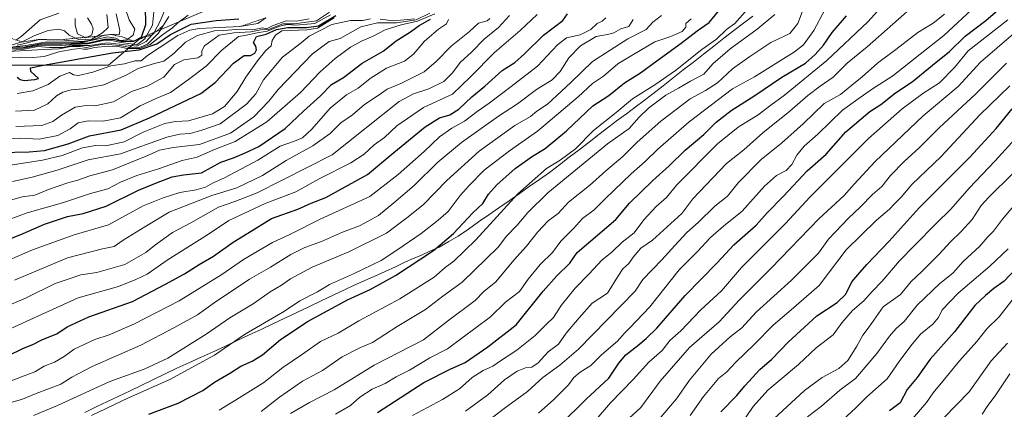
# Model space of a CAD drawing. Units: metres. Extents: x 634376 to 637825, y 4748252 to 4750633.
# Drawn here: x 636203 to 636566, y 4748500 to 4748643 of the extents above; entities that cross this region are included whole.
import ezdxf

# ---------------------------------------------------------------- set-up
doc = ezdxf.new("R2010")
doc.units = ezdxf.units.M
doc.header["$MEASUREMENT"] = 0
doc.linetypes.add('TRAZOS', pattern=[0.75, 0.5, -0.25])
for name, color, linetype, lineweight in [('Arbolado forestal CxS', 92, 'Continuous', 0), ('Curva de nivel maestra', 36, 'Continuous', 30), ('Curva de nivel normal', 36, 'Continuous', 0), ('Entidad de ámbito territorial', 19, 'Continuous', 0), ('Entidad de ámbito territorial CxS', 92, 'Continuous', 0), ('Escarpado lineal', 39, 'TRAZOS', 0)]:
    doc.layers.add(name, color=color, linetype=linetype, lineweight=lineweight)

# ---------------------------------------------------------------- blocks, each defined once
blk = doc.blocks.new('*U166')
at = {"layer": 'Curva de nivel normal', "color": 36, "linetype": 'Continuous', "lineweight": 0}
blk.add_polyline3d([(636367.14, 4748499.01, 690), (636375.39, 4748505.06, 690), (636381.45, 4748510.54, 690), (636386.13, 4748513.84, 690), (636389.28, 4748514.99, 690), (636391.61, 4748515.26, 690), (636393.96, 4748516.8, 690), (636397.59, 4748520.86, 690), (636401.46, 4748523.76, 690), (636404.28, 4748527.79, 690), (636408.99, 4748533.43, 690), (636413.84, 4748538.75, 690), (636419.47, 4748542.47, 690), (636423.23, 4748548.63, 690), (636425.14, 4748551.47, 690), (636427.32, 4748553.42, 690), (636428.86, 4748555.74, 690), (636431.79, 4748559, 690), (636436, 4748561.98, 690), (636446.84, 4748571.75, 690), (636450.88, 4748577.16, 690), (636463.32, 4748590.16, 690), (636469.65, 4748595.21, 690), (636476.65, 4748601.47, 690), (636486.65, 4748609.39, 690), (636493.32, 4748615.22, 690), (636497.8, 4748618.69, 690), (636502.56, 4748621.98, 690), (636507.73, 4748627.1, 690), (636515.18, 4748633.13, 690), (636534, 4748649.75, 690)], dxfattribs=at)
blk = doc.blocks.new('*U167')
at = {"layer": 'Curva de nivel normal', "color": 36, "linetype": 'Continuous', "lineweight": 0}
blk.add_polyline3d([(636276.32, 4748499.38, 720), (636283.94, 4748504.15, 720), (636292.79, 4748509.56, 720), (636299.8, 4748515.1, 720), (636306.76, 4748519.74, 720), (636313.66, 4748524.67, 720), (636320.25, 4748527.73, 720), (636327.85, 4748532.26, 720), (636342.97, 4748540.43, 720), (636355.53, 4748548.37, 720), (636359.7, 4748551.89, 720), (636362.85, 4748554.2, 720), (636370.89, 4748562.09, 720), (636386.36, 4748579.09, 720), (636396.94, 4748588.34, 720), (636402.05, 4748591.38, 720), (636407.65, 4748595.64, 720), (636414.32, 4748602.33, 720), (636422.65, 4748608.9, 720), (636428.64, 4748613.99, 720), (636436.94, 4748619.15, 720), (636444.52, 4748624.42, 720), (636454.24, 4748632.1, 720), (636459.64, 4748635.94, 720), (636463.32, 4748639.47, 720), (636466.32, 4748641.66, 720), (636470.98, 4748646.96, 720)], dxfattribs=at)
blk = doc.blocks.new('*U170')
at = {"layer": 'Curva de nivel normal', "color": 36, "linetype": 'Continuous', "lineweight": 0}
blk.add_polyline3d([(636201.3, 4748609.43, 815), (636208.29, 4748609.82, 815), (636213.3, 4748612.19, 815), (636216.45, 4748615.03, 815), (636218.82, 4748616.44, 815), (636221.82, 4748617.3, 815), (636226.32, 4748617.61, 815), (636233.93, 4748619.17, 815), (636242.09, 4748622.69, 815), (636246.57, 4748625.17, 815), (636252.56, 4748626.93, 815), (636255.96, 4748627.83, 815), (636259.74, 4748630.73, 815), (636264.02, 4748634.88, 815), (636268.41, 4748637.3, 815), (636274.65, 4748639.02, 815), (636278.05, 4748639.14, 815), (636282.52, 4748639.54, 815), (636288.63, 4748639.4, 815), (636292.3, 4748640.05, 815), (636293.83, 4748639.74, 815), (636296.3, 4748640.95, 815), (636301.05, 4748642.71, 815), (636304.82, 4748642.59, 815), (636309.49, 4748643.42, 815)], dxfattribs=at)
blk = doc.blocks.new('*U171')
at = {"layer": 'Curva de nivel normal', "color": 36, "linetype": 'Continuous', "lineweight": 0}
blk.add_polyline3d([(636393.54, 4748645.04, 755), (636387.32, 4748639.16, 755), (636377.8, 4748631.09, 755), (636368.99, 4748622.08, 755), (636362.36, 4748615.71, 755), (636351.61, 4748610.74, 755), (636341.81, 4748604.09, 755), (636337.31, 4748599.75, 755), (636333.51, 4748597.06, 755), (636329.86, 4748593.63, 755), (636324.92, 4748590.49, 755), (636313.28, 4748584.56, 755), (636304.67, 4748579.76, 755), (636293.38, 4748575.48, 755), (636279.92, 4748569.27, 755), (636272.41, 4748564.13, 755), (636257.23, 4748554.67, 755), (636249.82, 4748549.46, 755), (636245.65, 4748547.45, 755), (636239.26, 4748544.91, 755), (636224.42, 4748540.72, 755), (636210.96, 4748534.66, 755), (636198.07, 4748528.74, 755)], dxfattribs=at)
blk = doc.blocks.new('*U172')
at = {"layer": 'Curva de nivel normal', "color": 36, "linetype": 'Continuous', "lineweight": 0}
blk.add_polyline3d([(636196.72, 4748631.8, 840), (636203.96, 4748632.12, 840), (636209.6, 4748633.26, 840), (636213.92, 4748632.92, 840), (636218.6, 4748632.93, 840), (636222.18, 4748633.62, 840), (636228.65, 4748633.66, 840), (636235.18, 4748634.64, 840), (636246.04, 4748633.41, 840), (636249.46, 4748635.08, 840), (636252.44, 4748638.44, 840), (636254.81, 4748642.79, 840), (636256.48, 4748646.98, 840)], dxfattribs=at)
blk = doc.blocks.new('*U173')
at = {"layer": 'Curva de nivel normal', "color": 36, "linetype": 'Continuous', "lineweight": 0}
blk.add_polyline3d([(636359.65, 4748483.38, 685), (636381.32, 4748500.05, 685), (636389.98, 4748506.35, 685), (636395.65, 4748511.45, 685), (636401.83, 4748516, 685), (636408.79, 4748521.92, 685), (636429.65, 4748543.17, 685), (636432.46, 4748547.51, 685), (636439.48, 4748554.76, 685), (636444.23, 4748560.02, 685), (636448.72, 4748564.78, 685), (636452.86, 4748568.45, 685), (636459.06, 4748574.55, 685), (636463.65, 4748578.18, 685), (636467.64, 4748583.02, 685), (636476.1, 4748591.68, 685), (636483.6, 4748597.66, 685), (636491.64, 4748604.96, 685), (636499.28, 4748612.26, 685), (636505.3, 4748615.56, 685), (636509.48, 4748619.04, 685), (636513.32, 4748622.09, 685), (636518.89, 4748627.09, 685), (636525.64, 4748632.09, 685), (636533.75, 4748638.44, 685), (636539.45, 4748641.82, 685), (636543.58, 4748645.1, 685)], dxfattribs=at)
blk = doc.blocks.new('*U175')
at = {"layer": 'Curva de nivel normal', "color": 36, "linetype": 'Continuous', "lineweight": 0}
blk.add_polyline3d([(636376.16, 4748643.54, 765), (636375.13, 4748642.7, 765), (636371.98, 4748641.8, 765), (636368.58, 4748638.8, 765), (636361.81, 4748633.4, 765), (636356.31, 4748627.75, 765), (636351.94, 4748623.92, 765), (636343.3, 4748619.62, 765), (636338.27, 4748617.55, 765), (636334.98, 4748615.22, 765), (636329.98, 4748611.87, 765), (636325.55, 4748608.07, 765), (636321.24, 4748605.1, 765), (636317.22, 4748601.17, 765), (636310.83, 4748596.75, 765), (636301.05, 4748591.26, 765), (636292.37, 4748585.76, 765), (636282.86, 4748581.27, 765), (636273.65, 4748578.42, 765), (636257.98, 4748572.3, 765), (636248.98, 4748566.94, 765), (636240.98, 4748562.01, 765), (636237.65, 4748559.63, 765), (636233.44, 4748558.85, 765), (636220.48, 4748555.52, 765), (636200.98, 4748547.21, 765)], dxfattribs=at)
blk = doc.blocks.new('*U180')
at = {"layer": 'Curva de nivel normal', "color": 36, "linetype": 'Continuous', "lineweight": 0}
for points in [[(636201.49, 4748635.52, 870), (636203.3, 4748636.74, 870), (636210.43, 4748643.04, 870), (636217.36, 4748645.46, 870)], [(636223.31, 4748643.5, 870), (636223.3, 4748641.12, 870), (636224.15, 4748637.84, 870), (636227.3, 4748636.41, 870), (636229.41, 4748637.57, 870), (636229.93, 4748639.69, 870), (636229.39, 4748641.51, 870), (636227.9, 4748643.83, 870)]]:
    blk.add_polyline3d(points, dxfattribs=at)
blk = doc.blocks.new('*U181')
at = {"layer": 'Curva de nivel normal', "color": 36, "linetype": 'Continuous', "lineweight": 0}
blk.add_polyline3d([(636197.9, 4748589.36, 795), (636211.32, 4748591.37, 795), (636218.52, 4748593.11, 795), (636226.03, 4748596, 795), (636230.84, 4748596.76, 795), (636234.56, 4748596.7, 795), (636241.32, 4748598.22, 795), (636248.32, 4748601.72, 795), (636256.39, 4748604.89, 795), (636260.26, 4748605.67, 795), (636265.05, 4748605.93, 795), (636273.98, 4748608.5, 795), (636278.32, 4748611.16, 795), (636282.98, 4748616.68, 795), (636286.18, 4748621.9, 795), (636290.45, 4748627.99, 795), (636293.57, 4748631.71, 795), (636295.51, 4748633.52, 795), (636295.86, 4748635.42, 795), (636297.09, 4748637.42, 795), (636299.52, 4748638.99, 795), (636308.65, 4748639.42, 795), (636312.65, 4748639.98, 795), (636318.76, 4748643.82, 795)], dxfattribs=at)
blk = doc.blocks.new('*U182')
at = {"layer": 'Curva de nivel normal', "color": 36, "linetype": 'Continuous', "lineweight": 0}
blk.add_polyline3d([(636198.98, 4748569.59, 780), (636205.65, 4748572.04, 780), (636218.65, 4748575.74, 780), (636228.98, 4748579.15, 780), (636235.32, 4748580.91, 780), (636239.98, 4748583.31, 780), (636245.98, 4748585.78, 780), (636253.98, 4748588.21, 780), (636262.72, 4748591.24, 780), (636268.28, 4748592.46, 780), (636274.06, 4748595.12, 780), (636282.32, 4748598.24, 780), (636293.98, 4748605.48, 780), (636306.32, 4748616.37, 780), (636313.54, 4748623.89, 780), (636319.13, 4748628.78, 780), (636324.82, 4748632.97, 780), (636329.08, 4748635.35, 780), (636333.41, 4748637.14, 780), (636337.5, 4748639.35, 780), (636343.45, 4748641.22, 780), (636349.5, 4748642.61, 780), (636355.79, 4748645.21, 780)], dxfattribs=at)
blk = doc.blocks.new('*U183')
at = {"layer": 'Curva de nivel normal', "color": 36, "linetype": 'Continuous', "lineweight": 0}
blk.add_polyline3d([(636302.65, 4748498.19, 710), (636309.65, 4748502.27, 710), (636318.69, 4748506.89, 710), (636333.46, 4748516.02, 710), (636351.65, 4748525.33, 710), (636360.48, 4748532.22, 710), (636370.71, 4748539.75, 710), (636373.9, 4748543.04, 710), (636378.33, 4748546.63, 710), (636384.97, 4748554.67, 710), (636389.63, 4748559.83, 710), (636393.74, 4748565.09, 710), (636397.64, 4748569.09, 710), (636401.31, 4748571.75, 710), (636405.13, 4748575.93, 710), (636412.82, 4748582.13, 710), (636418.84, 4748587.5, 710), (636425.11, 4748592.72, 710), (636430.44, 4748598.06, 710), (636439.11, 4748605.77, 710), (636449.96, 4748614, 710), (636455.61, 4748617.06, 710), (636459.94, 4748619.9, 710), (636465.46, 4748625.02, 710), (636471.94, 4748629.57, 710), (636479.65, 4748634.69, 710), (636486.68, 4748638.05, 710), (636489.63, 4748641.69, 710), (636491.72, 4748647.18, 710)], dxfattribs=at)
blk = doc.blocks.new('*U186')
at = {"layer": 'Curva de nivel normal', "color": 36, "linetype": 'Continuous', "lineweight": 0}
blk.add_polyline3d([(636200.06, 4748502.37, 740), (636203.92, 4748503.52, 740), (636208.98, 4748505.59, 740), (636217.98, 4748508.98, 740), (636222.15, 4748511.61, 740), (636229.64, 4748515.5, 740), (636247.48, 4748523.34, 740), (636259.65, 4748529.78, 740), (636268.36, 4748534.5, 740), (636274.51, 4748538.96, 740), (636287.51, 4748547.6, 740), (636295.24, 4748552.04, 740), (636302.77, 4748556.72, 740), (636307.98, 4748559.3, 740), (636314.11, 4748561.46, 740), (636321.81, 4748564.92, 740), (636328.11, 4748567.29, 740), (636335.06, 4748571.08, 740), (636340.67, 4748575.69, 740), (636348.18, 4748582.09, 740), (636356.96, 4748590.64, 740), (636365.63, 4748597.95, 740), (636379.27, 4748607.64, 740), (636386.26, 4748612.18, 740), (636393.3, 4748617.4, 740), (636399.02, 4748620.98, 740), (636402.04, 4748624.04, 740), (636405.26, 4748629.09, 740), (636409.52, 4748633.46, 740), (636415.24, 4748636.92, 740), (636419.41, 4748637.66, 740), (636421.78, 4748638.32, 740), (636424.41, 4748639.74, 740), (636427.33, 4748640.56, 740), (636428.85, 4748643.17, 740)], dxfattribs=at)
blk = doc.blocks.new('*U187')
at = {"layer": 'Curva de nivel normal', "color": 36, "linetype": 'Continuous', "lineweight": 0}
blk.add_polyline3d([(636293.53, 4748643.78, 820), (636290.66, 4748641.7, 820), (636284, 4748640.56, 820), (636268.96, 4748639.81, 820), (636265.54, 4748639.27, 820), (636261.1, 4748637.31, 820), (636254.32, 4748632.69, 820), (636249.98, 4748629.94, 820), (636247.65, 4748627.96, 820), (636245.32, 4748627.94, 820), (636241.53, 4748626.89, 820), (636236.51, 4748626.14, 820), (636229.86, 4748623.8, 820), (636224.51, 4748622.62, 820), (636222.76, 4748622.82, 820), (636221.18, 4748623.66, 820), (636217.65, 4748622.36, 820), (636213.32, 4748619.3, 820), (636207.72, 4748616.94, 820), (636201.91, 4748615.97, 820)], dxfattribs=at)
blk = doc.blocks.new('*U188')
at = {"layer": 'Curva de nivel normal', "color": 36, "linetype": 'Continuous', "lineweight": 0}
blk.add_polyline3d([(636393.98, 4748498.38, 680), (636399.72, 4748503.3, 680), (636405.13, 4748508.7, 680), (636407.1, 4748511.42, 680), (636409.38, 4748513.45, 680), (636413.32, 4748515.87, 680), (636417.22, 4748519.78, 680), (636423.12, 4748524.84, 680), (636425.77, 4748527.77, 680), (636427.73, 4748529.67, 680), (636435.1, 4748537.42, 680), (636445.8, 4748551.09, 680), (636452.49, 4748557.75, 680), (636457.45, 4748563.02, 680), (636462.14, 4748567.13, 680), (636469.05, 4748572.68, 680), (636477.29, 4748581.84, 680), (636481.77, 4748585.79, 680), (636485.27, 4748587.66, 680), (636487.36, 4748589.79, 680), (636489.21, 4748593.29, 680), (636491.88, 4748596.56, 680), (636496.92, 4748600.98, 680), (636506.06, 4748609.78, 680), (636511.66, 4748613.85, 680), (636516.67, 4748617.44, 680), (636524.54, 4748622.42, 680), (636534.69, 4748630.45, 680), (636543.32, 4748637.33, 680), (636555.32, 4748648.27, 680)], dxfattribs=at)
blk = doc.blocks.new('*U189')
at = {"layer": 'Curva de nivel normal', "color": 36, "linetype": 'Continuous', "lineweight": 0}
blk.add_polyline3d([(636198.8, 4748631.37, 835), (636209.39, 4748631.96, 835), (636217.47, 4748632.36, 835), (636221.78, 4748633.22, 835), (636225.2, 4748633.23, 835), (636227.64, 4748632.93, 835), (636230.07, 4748633.45, 835), (636234.06, 4748634.05, 835), (636239.72, 4748633.63, 835), (636244.36, 4748632.79, 835), (636247.06, 4748632.86, 835), (636249.92, 4748634.08, 835), (636253.98, 4748638.11, 835), (636257.85, 4748644.24, 835)], dxfattribs=at)
blk = doc.blocks.new('*U190')
at = {"layer": 'Curva de nivel normal', "color": 36, "linetype": 'Continuous', "lineweight": 0}
blk.add_polyline3d([(636506.06, 4748495.8, 630), (636510.98, 4748500.35, 630), (636514.98, 4748504.36, 630), (636522.46, 4748510.94, 630), (636526.9, 4748517.38, 630), (636531.26, 4748523.09, 630), (636534.72, 4748527.42, 630), (636539.31, 4748531.09, 630), (636541.44, 4748533.49, 630), (636542.8, 4748536.35, 630), (636548.63, 4748542.49, 630), (636560.34, 4748552.42, 630), (636567.1, 4748558.75, 630)], dxfattribs=at)
blk = doc.blocks.new('*U193')
at = {"layer": 'Curva de nivel normal', "color": 36, "linetype": 'Continuous', "lineweight": 0}
blk.add_polyline3d([(636238.44, 4748645.2, 860), (636239.72, 4748639.12, 860), (636239.5, 4748637.47, 860), (636237.76, 4748637.83, 860), (636233.99, 4748637.38, 860), (636229.81, 4748635.74, 860), (636226.06, 4748635.05, 860), (636217.64, 4748635.64, 860), (636210.02, 4748635.82, 860), (636204.81, 4748634.36, 860), (636201.95, 4748633.75, 860)], dxfattribs=at)
blk = doc.blocks.new('*U194')
at = {"layer": 'Curva de nivel normal', "color": 36, "linetype": 'Continuous', "lineweight": 0}
blk.add_polyline3d([(636319.21, 4748497.93, 705), (636324.79, 4748501.19, 705), (636328.19, 4748504.2, 705), (636332.8, 4748507.13, 705), (636337.52, 4748509.23, 705), (636341.65, 4748511.64, 705), (636346.49, 4748514.1, 705), (636354.02, 4748518.66, 705), (636360.49, 4748522.03, 705), (636376.31, 4748533.72, 705), (636381.82, 4748539.13, 705), (636387, 4748543.11, 705), (636390.22, 4748547.67, 705), (636394.65, 4748553.09, 705), (636399.2, 4748557.42, 705), (636402.24, 4748561.63, 705), (636406.96, 4748566.33, 705), (636410.26, 4748569.92, 705), (636414.59, 4748573.16, 705), (636418.59, 4748577.18, 705), (636428.15, 4748586.4, 705), (636433.32, 4748590.96, 705), (636437.97, 4748595.5, 705), (636449.56, 4748605.46, 705), (636465.45, 4748617.72, 705), (636473.65, 4748622.08, 705), (636488.38, 4748631.29, 705), (636491.66, 4748633.91, 705), (636495.46, 4748639.13, 705), (636499.49, 4748646.68, 705)], dxfattribs=at)
blk = doc.blocks.new('*U195')
at = {"layer": 'Curva de nivel normal', "color": 36, "linetype": 'Continuous', "lineweight": 0}
blk.add_polyline3d([(636229.32, 4748497.45, 730), (636242.98, 4748504.02, 730), (636258.15, 4748510.72, 730), (636274.63, 4748519.72, 730), (636285.65, 4748527.25, 730), (636300.48, 4748535.86, 730), (636306.11, 4748539.71, 730), (636312.65, 4748542.98, 730), (636316.97, 4748545.71, 730), (636325.92, 4748549.64, 730), (636336.08, 4748554.49, 730), (636341.78, 4748558.26, 730), (636350.76, 4748564.46, 730), (636357.1, 4748569.4, 730), (636360.78, 4748572.52, 730), (636365.18, 4748578.4, 730), (636368.54, 4748582.08, 730), (636374.04, 4748587.75, 730), (636383.37, 4748594.84, 730), (636393.69, 4748602.06, 730), (636408.65, 4748614.68, 730), (636413.98, 4748619.58, 730), (636417.97, 4748622.32, 730), (636423.32, 4748626.8, 730), (636428.81, 4748630.16, 730), (636436.89, 4748634.91, 730), (636442.78, 4748636.86, 730), (636447, 4748638.72, 730), (636448.26, 4748640.31, 730), (636448.32, 4748641.73, 730), (636450.25, 4748643.46, 730)], dxfattribs=at)
blk = doc.blocks.new('*U199')
at = {"layer": 'Curva de nivel normal', "color": 36, "linetype": 'Continuous', "lineweight": 0}
blk.add_polyline3d([(636347.63, 4748497.42, 695), (636358.65, 4748503.36, 695), (636364.98, 4748507.34, 695), (636369.65, 4748511.5, 695), (636373.61, 4748514.02, 695), (636377.16, 4748515.57, 695), (636380.35, 4748517.77, 695), (636386, 4748521.49, 695), (636392.85, 4748526.89, 695), (636396.8, 4748531.01, 695), (636399.55, 4748533.58, 695), (636402.44, 4748537.94, 695), (636407.54, 4748544.33, 695), (636412.74, 4748549.61, 695), (636417.42, 4748554.59, 695), (636421.14, 4748557.71, 695), (636424.8, 4748561.24, 695), (636429.26, 4748564.7, 695), (636432.87, 4748569.49, 695), (636437.43, 4748574.41, 695), (636441.22, 4748577.67, 695), (636444.96, 4748582.33, 695), (636459.98, 4748597.42, 695), (636467.65, 4748603.53, 695), (636474.98, 4748608.14, 695), (636479.65, 4748611.71, 695), (636484.65, 4748615.35, 695), (636500.32, 4748628.05, 695), (636515.32, 4748642.34, 695), (636523.73, 4748651.6, 695)], dxfattribs=at)
blk = doc.blocks.new('*U200')
at = {"layer": 'Curva de nivel normal', "color": 36, "linetype": 'Continuous', "lineweight": 0}
for points in [[(636200.18, 4748583.62, 790), (636207.46, 4748585.11, 790), (636216.72, 4748587.76, 790), (636228.11, 4748591.55, 790), (636239.98, 4748593.8, 790), (636257.06, 4748599.87, 790), (636261.84, 4748601.01, 790), (636265.65, 4748601.22, 790), (636269.98, 4748602.41, 790), (636276.75, 4748604.79, 790), (636286.43, 4748612.05, 790), (636289.87, 4748615.86, 790), (636292.68, 4748620.96, 790), (636299.65, 4748629.26, 790), (636306.61, 4748634.55, 790), (636309.5, 4748637.1, 790), (636317.93, 4748641.38, 790), (636324.76, 4748642.79, 790), (636329.28, 4748642.84, 790), (636332.1, 4748643.4, 790)], [(636335.75, 4748643.34, 790), (636340.6, 4748642.62, 790), (636348.36, 4748643.38, 790)]]:
    blk.add_polyline3d(points, dxfattribs=at)
blk = doc.blocks.new('*U201')
at = {"layer": 'Curva de nivel normal', "color": 36, "linetype": 'Continuous', "lineweight": 0}
blk.add_polyline3d([(636193.98, 4748508.01, 745), (636203.53, 4748511.67, 745), (636208.51, 4748513.57, 745), (636211.86, 4748515.6, 745), (636215.65, 4748517.08, 745), (636219.32, 4748519.23, 745), (636222.98, 4748521.85, 745), (636230.52, 4748525.44, 745), (636235.79, 4748527.16, 745), (636245.18, 4748531.18, 745), (636261.65, 4748539.63, 745), (636277.32, 4748549.39, 745), (636285.32, 4748554.9, 745), (636295.98, 4748561.11, 745), (636302.61, 4748564.13, 745), (636313.64, 4748569.72, 745), (636331.91, 4748578.06, 745), (636342.37, 4748586.09, 745), (636351.88, 4748594.62, 745), (636357.61, 4748600.03, 745), (636362.09, 4748603.24, 745), (636366.73, 4748605.82, 745), (636371.38, 4748609.34, 745), (636375.88, 4748612.34, 745), (636383.93, 4748618.51, 745), (636393.62, 4748625.94, 745), (636401.03, 4748633.91, 745), (636404.4, 4748636.38, 745), (636409.33, 4748637.57, 745), (636413.32, 4748639.49, 745), (636415.65, 4748641.68, 745), (636417.52, 4748642.52, 745), (636418.78, 4748643.74, 745)], dxfattribs=at)
blk = doc.blocks.new('*U202')
at = {"layer": 'Curva de nivel normal', "color": 36, "linetype": 'Continuous', "lineweight": 0}
blk.add_polyline3d([(636193.32, 4748552.31, 770), (636207.65, 4748558.41, 770), (636222.98, 4748564, 770), (636235.65, 4748567.65, 770), (636248.34, 4748574.61, 770), (636255.76, 4748577.58, 770), (636261.83, 4748579.54, 770), (636267.9, 4748580.44, 770), (636271.36, 4748581.51, 770), (636273.96, 4748582.99, 770), (636278.32, 4748584.89, 770), (636290.65, 4748591.44, 770), (636298.81, 4748596.56, 770), (636304.18, 4748598.43, 770), (636307.02, 4748599.6, 770), (636310.54, 4748602.85, 770), (636317.32, 4748610.58, 770), (636323.32, 4748615.44, 770), (636327.65, 4748617.86, 770), (636331.98, 4748621.47, 770), (636337.98, 4748625.27, 770), (636344.65, 4748627.85, 770), (636348, 4748630.4, 770), (636352.06, 4748635.26, 770), (636357.16, 4748639.56, 770), (636360.11, 4748641.54, 770), (636360.9, 4748643.19, 770)], dxfattribs=at)
blk = doc.blocks.new('*U203')
at = {"layer": 'Curva de nivel normal', "color": 36, "linetype": 'Continuous', "lineweight": 0}
blk.add_polyline3d([(636241.58, 4748647.66, 855), (636243.24, 4748643.05, 855), (636245.33, 4748639.66, 855), (636244.68, 4748637.42, 855), (636242.33, 4748635.73, 855), (636239.94, 4748635.5, 855), (636238.26, 4748636.34, 855), (636235.34, 4748636.78, 855), (636226.32, 4748634.82, 855), (636212.18, 4748634.85, 855), (636205.19, 4748633.6, 855), (636199.54, 4748632.98, 855)], dxfattribs=at)
blk = doc.blocks.new('*U204')
at = {"layer": 'Curva de nivel normal', "color": 36, "linetype": 'Continuous', "lineweight": 0}
blk.add_polyline3d([(636207.98, 4748497.5, 735), (636216.76, 4748501.16, 735), (636236.08, 4748509.98, 735), (636248.7, 4748514.58, 735), (636257.42, 4748518.6, 735), (636271.59, 4748527.41, 735), (636280.32, 4748533.42, 735), (636288.95, 4748538.6, 735), (636295.19, 4748542.96, 735), (636299.29, 4748545.39, 735), (636302.67, 4748547.81, 735), (636310.7, 4748551.99, 735), (636324.14, 4748557.72, 735), (636338.02, 4748564.6, 735), (636345.47, 4748570.17, 735), (636351.54, 4748574.96, 735), (636360.26, 4748583.92, 735), (636372.12, 4748594.68, 735), (636385.32, 4748604.13, 735), (636391.07, 4748607.51, 735), (636393.45, 4748609.5, 735), (636397.37, 4748612.05, 735), (636405.94, 4748619.99, 735), (636413.92, 4748627.73, 735), (636426.91, 4748636.09, 735), (636433.65, 4748639.55, 735), (636436.11, 4748642.15, 735), (636439.35, 4748644.67, 735)], dxfattribs=at)
blk = doc.blocks.new('*U205')
at = {"layer": 'Curva de nivel normal', "color": 36, "linetype": 'Continuous', "lineweight": 0}
blk.add_polyline3d([(636191.51, 4748599.39, 805), (636202.91, 4748599.56, 805), (636210.02, 4748599.12, 805), (636216.98, 4748600.54, 805), (636221.42, 4748602.93, 805), (636224.38, 4748605.1, 805), (636228.08, 4748605.84, 805), (636233.65, 4748605.76, 805), (636239.98, 4748607.04, 805), (636247.32, 4748611.44, 805), (636253.37, 4748614.28, 805), (636258.47, 4748616.28, 805), (636265.1, 4748621.1, 805), (636271.58, 4748626.05, 805), (636277.32, 4748631.93, 805), (636281.3, 4748635.1, 805), (636283.48, 4748636.95, 805), (636285.82, 4748637.28, 805), (636290.33, 4748638.26, 805), (636294.12, 4748638.82, 805), (636298.7, 4748640.66, 805), (636301.4, 4748641.3, 805), (636304.68, 4748641.07, 805), (636311.58, 4748641.64, 805), (636317.41, 4748644.86, 805)], dxfattribs=at)
blk = doc.blocks.new('*U207')
at = {"layer": 'Curva de nivel normal', "color": 36, "linetype": 'Continuous', "lineweight": 0}
blk.add_polyline3d([(636415.23, 4748495.95, 670), (636420.59, 4748502.11, 670), (636428.97, 4748510.76, 670), (636434.63, 4748517.09, 670), (636439.59, 4748521.42, 670), (636442.36, 4748525.09, 670), (636446.53, 4748528.66, 670), (636453.8, 4748536.37, 670), (636461.43, 4748543.32, 670), (636468.79, 4748551.92, 670), (636484.99, 4748568.16, 670), (636494.03, 4748577.8, 670), (636515.62, 4748599.38, 670), (636528.02, 4748610.28, 670), (636535.59, 4748615.89, 670), (636541.72, 4748619.9, 670), (636547.34, 4748625.57, 670), (636552.32, 4748631.65, 670), (636566.99, 4748643.05, 670)], dxfattribs=at)
blk = doc.blocks.new('*U210')
at = {"layer": 'Curva de nivel normal', "color": 36, "linetype": 'Continuous', "lineweight": 0}
blk.add_polyline3d([(636493.09, 4748496.95, 635), (636498.24, 4748500.93, 635), (636505.02, 4748506.76, 635), (636510.82, 4748511.1, 635), (636518.72, 4748520.24, 635), (636523.41, 4748526.72, 635), (636525.84, 4748529.47, 635), (636528.78, 4748532.1, 635), (636533.6, 4748538.09, 635), (636541.87, 4748546.09, 635), (636546.75, 4748549.8, 635), (636550.54, 4748554.12, 635), (636556.63, 4748559.77, 635), (636559.58, 4748563.18, 635), (636561.63, 4748565.32, 635), (636564.98, 4748569.7, 635), (636572.33, 4748578.37, 635)], dxfattribs=at)
blk = doc.blocks.new('*U211')
at = {"layer": 'Curva de nivel normal', "color": 36, "linetype": 'Continuous', "lineweight": 0}
blk.add_polyline3d([(636383.38, 4748644.6, 760), (636379.25, 4748640.23, 760), (636373.98, 4748635.95, 760), (636369.49, 4748631.26, 760), (636365.13, 4748627.35, 760), (636362.34, 4748623.58, 760), (636359.12, 4748620.4, 760), (636353.66, 4748617.69, 760), (636347.99, 4748615.86, 760), (636342.75, 4748613.06, 760), (636318.02, 4748593.42, 760), (636290.35, 4748579.41, 760), (636282.16, 4748576.19, 760), (636276.14, 4748574.17, 760), (636265.98, 4748568.42, 760), (636259.2, 4748564.75, 760), (636252.59, 4748560.08, 760), (636249.3, 4748557.41, 760), (636241.66, 4748553.03, 760), (636231.35, 4748550.14, 760), (636225.46, 4748549.27, 760), (636220.73, 4748547.69, 760), (636216.01, 4748545.98, 760), (636205.03, 4748540.66, 760), (636186.17, 4748532.65, 760)], dxfattribs=at)
blk = doc.blocks.new('*U213')
at = {"layer": 'Curva de nivel normal', "color": 36, "linetype": 'Continuous', "lineweight": 0}
blk.add_polyline3d([(636291.82, 4748498.89, 715), (636298.65, 4748504.21, 715), (636307.09, 4748510.1, 715), (636314.42, 4748514.02, 715), (636321.65, 4748519.08, 715), (636328.22, 4748522.31, 715), (636332.88, 4748524.32, 715), (636341.98, 4748530.2, 715), (636352.43, 4748536.52, 715), (636358.76, 4748541.34, 715), (636365.96, 4748546.48, 715), (636379.23, 4748559.37, 715), (636382.3, 4748563.41, 715), (636386.18, 4748567.5, 715), (636390.1, 4748572.21, 715), (636397.45, 4748579.34, 715), (636419.45, 4748597.42, 715), (636427.42, 4748603.09, 715), (636431.14, 4748607.19, 715), (636434.56, 4748610.6, 715), (636440.98, 4748615.27, 715), (636445.65, 4748617.91, 715), (636449.98, 4748620.49, 715), (636454.98, 4748623.07, 715), (636458.32, 4748626.86, 715), (636464.65, 4748632.34, 715), (636474.65, 4748639.56, 715), (636481.16, 4748645.02, 715)], dxfattribs=at)
blk = doc.blocks.new('*U214')
at = {"layer": 'Curva de nivel normal', "color": 36, "linetype": 'Continuous', "lineweight": 0}
blk.add_polyline3d([(636265.01, 4748644.81, 830), (636261.16, 4748641.89, 830), (636259.2, 4748640.07, 830), (636255.47, 4748637.59, 830), (636250.92, 4748633.99, 830), (636247.14, 4748632.49, 830), (636242.3, 4748632.45, 830), (636239.28, 4748633.19, 830), (636235.42, 4748633.39, 830), (636230.5, 4748632.85, 830), (636227.82, 4748632.28, 830), (636226.39, 4748632.23, 830), (636225.06, 4748632.46, 830), (636222.78, 4748632.24, 830), (636217.24, 4748631.22, 830), (636211.88, 4748629.53, 830), (636206.32, 4748629.02, 830), (636195.98, 4748629.42, 830)], dxfattribs=at)
blk = doc.blocks.new('*U216')
at = {"layer": 'Curva de nivel normal', "color": 36, "linetype": 'Continuous', "lineweight": 0}
blk.add_polyline3d([(636196.52, 4748575.87, 785), (636203.81, 4748577.98, 785), (636208.48, 4748578.59, 785), (636213.48, 4748580.61, 785), (636220.56, 4748583.11, 785), (636224.26, 4748584.09, 785), (636228.75, 4748585.66, 785), (636237.12, 4748587.82, 785), (636243.68, 4748590.6, 785), (636249.46, 4748592.9, 785), (636254.33, 4748595.1, 785), (636259.43, 4748596.06, 785), (636269.07, 4748597.17, 785), (636280.58, 4748601.36, 785), (636289.17, 4748607.41, 785), (636294.68, 4748613.1, 785), (636298.17, 4748617.42, 785), (636310.75, 4748630.54, 785), (636316.9, 4748635.12, 785), (636320.95, 4748636.13, 785), (636328.62, 4748640.42, 785), (636334.7, 4748641.91, 785), (636341.76, 4748642, 785), (636348.98, 4748643.02, 785), (636353.98, 4748645.46, 785)], dxfattribs=at)
blk = doc.blocks.new('*U217')
at = {"layer": 'Curva de nivel normal', "color": 36, "linetype": 'Continuous', "lineweight": 0}
blk.add_polyline3d([(636196.8, 4748632.22, 845), (636204.24, 4748632.58, 845), (636210.45, 4748633.72, 845), (636218.38, 4748633.61, 845), (636222.86, 4748633.97, 845), (636228.07, 4748634.17, 845), (636233.64, 4748635.42, 845), (636237.38, 4748635.38, 845), (636240.14, 4748634.66, 845), (636243.92, 4748634.21, 845), (636246, 4748633.88, 845), (636248.95, 4748636.08, 845), (636251.86, 4748641.14, 845), (636252.35, 4748645.96, 845)], dxfattribs=at)
blk = doc.blocks.new('*U219')
at = {"layer": 'Curva de nivel normal', "color": 36, "linetype": 'Continuous', "lineweight": 0}
blk.add_polyline3d([(636199.79, 4748633.78, 865), (636203.76, 4748634.9, 865), (636208.43, 4748637.29, 865), (636213.42, 4748639.12, 865), (636217.28, 4748639.59, 865), (636219.37, 4748639.02, 865), (636221.15, 4748637.39, 865), (636224.79, 4748635.75, 865), (636229.48, 4748635.93, 865), (636233.37, 4748638.24, 865), (636235.51, 4748640.27, 865), (636234.99, 4748644.99, 865)], dxfattribs=at)
blk = doc.blocks.new('*U220')
at = {"layer": 'Curva de nivel normal', "color": 36, "linetype": 'Continuous', "lineweight": 0}
blk.add_polyline3d([(636201.5, 4748603.84, 810), (636211.02, 4748604.2, 810), (636215.1, 4748605.59, 810), (636218.24, 4748608, 810), (636223.32, 4748610.86, 810), (636227.32, 4748611.54, 810), (636230.65, 4748611.35, 810), (636237.42, 4748612.82, 810), (636244.06, 4748616.68, 810), (636249.9, 4748618.67, 810), (636255.98, 4748621.9, 810), (636259.96, 4748626.58, 810), (636263.38, 4748628.34, 810), (636268.57, 4748629.11, 810), (636270.05, 4748630.1, 810), (636269.95, 4748631.6, 810), (636270.91, 4748633.44, 810), (636276.4, 4748637.35, 810), (636281.81, 4748638.26, 810), (636288.02, 4748638.62, 810), (636291.7, 4748639.37, 810), (636294.5, 4748639.53, 810), (636299.78, 4748641.62, 810), (636304.03, 4748641.54, 810), (636312.24, 4748642.68, 810), (636316.97, 4748645.89, 810)], dxfattribs=at)
blk = doc.blocks.new('*U221')
at = {"layer": 'Curva de nivel maestra', "color": 36, "linetype": 'Continuous', "lineweight": 30}
blk.add_polyline3d([(636201.98, 4748621.9, 825), (636203.1, 4748621.08, 825), (636204.48, 4748620.74, 825), (636208.45, 4748621.04, 825), (636209.79, 4748621.48, 825), (636207.02, 4748624.08, 825), (636206.86, 4748625.42, 825), (636211.65, 4748626.4, 825), (636237.04, 4748630.93, 825), (636246.84, 4748631.98, 825), (636253.4, 4748634.18, 825), (636258.47, 4748637.63, 825), (636266.02, 4748641.48, 825), (636275.32, 4748642.78, 825), (636283.65, 4748643.45, 825)], dxfattribs=at)
blk = doc.blocks.new('*U222')
at = {"layer": 'Curva de nivel maestra', "color": 36, "linetype": 'Continuous', "lineweight": 30}
blk.add_polyline3d([(636198.21, 4748519.36, 750), (636204.24, 4748522.24, 750), (636207.7, 4748523.65, 750), (636211.23, 4748525.42, 750), (636216.61, 4748527.49, 750), (636220.36, 4748530.05, 750), (636228.37, 4748533.77, 750), (636244.41, 4748539.38, 750), (636256.65, 4748545.74, 750), (636263.58, 4748549.54, 750), (636269.05, 4748553.06, 750), (636274.31, 4748556.09, 750), (636281.48, 4748561.23, 750), (636286.95, 4748564.56, 750), (636295.65, 4748570.01, 750), (636305.38, 4748573.37, 750), (636310.22, 4748575.59, 750), (636315.71, 4748577.71, 750), (636331.07, 4748586.09, 750), (636340.67, 4748594.23, 750), (636352.25, 4748603.73, 750), (636357.5, 4748606.95, 750), (636361.36, 4748608.05, 750), (636364.7, 4748610.17, 750), (636369.41, 4748614.77, 750), (636374.24, 4748618.6, 750), (636380.67, 4748624.46, 750), (636385.3, 4748627.37, 750), (636388.88, 4748630.48, 750), (636395.85, 4748637.37, 750), (636403.04, 4748642.82, 750), (636404.71, 4748645.28, 750)], dxfattribs=at)
blk = doc.blocks.new('*U224')
at = {"layer": 'Curva de nivel maestra', "color": 36, "linetype": 'Continuous', "lineweight": 30}
blk.add_polyline3d([(636401.98, 4748494.09, 675), (636411.56, 4748503.43, 675), (636419.99, 4748511.18, 675), (636423.66, 4748516.75, 675), (636426.16, 4748519.75, 675), (636430.6, 4748523.2, 675), (636433.65, 4748525.85, 675), (636437.68, 4748529.58, 675), (636448.07, 4748541.57, 675), (636459.84, 4748553.64, 675), (636466.06, 4748560.24, 675), (636474.17, 4748567.56, 675), (636478.32, 4748571.98, 675), (636484.32, 4748578.17, 675), (636492.98, 4748587.55, 675), (636499.98, 4748593.66, 675), (636507.32, 4748601.78, 675), (636516.14, 4748609.33, 675), (636520.17, 4748611.94, 675), (636525.61, 4748616.16, 675), (636531.67, 4748620.2, 675), (636539.24, 4748626.39, 675), (636545.52, 4748631.36, 675), (636551.25, 4748637.01, 675), (636558.89, 4748642.75, 675), (636571.16, 4748653.42, 675)], dxfattribs=at)
blk = doc.blocks.new('*U225')
at = {"layer": 'Curva de nivel maestra', "color": 36, "linetype": 'Continuous', "lineweight": 30}
blk.add_polyline3d([(636195.88, 4748632.82, 850), (636204.76, 4748633.07, 850), (636210.55, 4748634.26, 850), (636218.5, 4748634.2, 850), (636228.51, 4748634.61, 850), (636234.08, 4748635.98, 850), (636237.48, 4748635.99, 850), (636240.32, 4748635.15, 850), (636244.98, 4748635.22, 850), (636247.72, 4748636.7, 850), (636249.38, 4748641.29, 850), (636249.28, 4748647.9, 850)], dxfattribs=at)
blk = doc.blocks.new('*U226')
at = {"layer": 'Curva de nivel maestra', "color": 36, "linetype": 'Continuous', "lineweight": 30}
blk.add_polyline3d([(636250.5, 4748497.92, 725), (636261.32, 4748501.95, 725), (636270.34, 4748506.61, 725), (636274.69, 4748509.71, 725), (636280.6, 4748513.15, 725), (636284.4, 4748515.66, 725), (636288.56, 4748517.42, 725), (636292.36, 4748519.85, 725), (636298.96, 4748525.38, 725), (636309.14, 4748532.16, 725), (636323.65, 4748540.06, 725), (636331.98, 4748543.82, 725), (636341.32, 4748548.95, 725), (636355.38, 4748558.23, 725), (636362.76, 4748564.45, 725), (636369.89, 4748572.03, 725), (636373.53, 4748575.5, 725), (636375.65, 4748578.96, 725), (636378.65, 4748582.38, 725), (636385.44, 4748588.29, 725), (636391.82, 4748592.86, 725), (636396.48, 4748595.67, 725), (636404.38, 4748602.26, 725), (636414.11, 4748611.36, 725), (636419.92, 4748615.23, 725), (636425.68, 4748619.82, 725), (636431.6, 4748623.56, 725), (636437.58, 4748628.02, 725), (636446.64, 4748634.49, 725), (636452.54, 4748639.02, 725), (636456.89, 4748642.09, 725), (636461.63, 4748647.75, 725)], dxfattribs=at)
blk = doc.blocks.new('*U227')
at = {"layer": 'Curva de nivel maestra', "color": 36, "linetype": 'Continuous', "lineweight": 30}
blk.add_polyline3d([(636195.68, 4748594.22, 800), (636206.38, 4748594.48, 800), (636212.03, 4748594.92, 800), (636220.72, 4748597.42, 800), (636228.55, 4748600.4, 800), (636240.21, 4748602.52, 800), (636250.65, 4748606.99, 800), (636269.58, 4748615.93, 800), (636274.84, 4748619.99, 800), (636281.7, 4748627.12, 800), (636285.63, 4748629.88, 800), (636287.86, 4748629.94, 800), (636289.48, 4748630.75, 800), (636290.15, 4748632.06, 800), (636289.83, 4748633.35, 800), (636288.99, 4748634.71, 800), (636290.14, 4748636.94, 800), (636293.65, 4748637.74, 800), (636297.48, 4748639.44, 800), (636301.63, 4748640.26, 800), (636308.53, 4748640.22, 800), (636312.95, 4748640.87, 800), (636319.4, 4748644.7, 800)], dxfattribs=at)
blk = doc.blocks.new('*U228')
at = {"layer": 'Curva de nivel maestra', "color": 36, "linetype": 'Continuous', "lineweight": 30}
blk.add_polyline3d([(636193.42, 4748560.2, 775), (636204.22, 4748564.42, 775), (636212.08, 4748567.89, 775), (636220.44, 4748570.64, 775), (636226.27, 4748571.74, 775), (636234.76, 4748574.44, 775), (636246.62, 4748580.32, 775), (636253.32, 4748583.04, 775), (636259.02, 4748585.32, 775), (636263.23, 4748586.05, 775), (636269.89, 4748586.7, 775), (636277.01, 4748590.7, 775), (636281.65, 4748592.28, 775), (636285.65, 4748594.04, 775), (636291, 4748596.4, 775), (636300.64, 4748603.04, 775), (636307.42, 4748609.42, 775), (636313.67, 4748615.14, 775), (636317.76, 4748619.24, 775), (636322.17, 4748621.89, 775), (636329.05, 4748627.06, 775), (636336.74, 4748631.58, 775), (636341.63, 4748635.38, 775), (636346.9, 4748638.68, 775), (636350.06, 4748640.99, 775), (636354.28, 4748643.34, 775)], dxfattribs=at)
blk = doc.blocks.new('*U231')
at = {"layer": 'Curva de nivel maestra', "color": 36, "linetype": 'Continuous', "lineweight": 30}
blk.add_polyline3d([(636334.77, 4748498.61, 700), (636351.76, 4748509.61, 700), (636361.76, 4748514.7, 700), (636366.99, 4748517.01, 700), (636375.36, 4748522.76, 700), (636385.82, 4748530.86, 700), (636395.73, 4748543.16, 700), (636400.75, 4748548.81, 700), (636405.59, 4748553.5, 700), (636408.3, 4748557.42, 700), (636422.5, 4748569.64, 700), (636427.59, 4748575.59, 700), (636431.77, 4748579.6, 700), (636436.15, 4748583.99, 700), (636442.2, 4748589.39, 700), (636448.12, 4748595.04, 700), (636454.93, 4748600.9, 700), (636459.55, 4748605.4, 700), (636465.01, 4748609.66, 700), (636473.75, 4748615.22, 700), (636483.66, 4748621.96, 700), (636492.37, 4748627.06, 700), (636495.92, 4748630.34, 700), (636499.03, 4748633.68, 700), (636502.24, 4748638.36, 700), (636507.51, 4748644.51, 700)], dxfattribs=at)

msp = doc.modelspace()

# ---------------------------------------------------------------- linework, layer by layer
at = {"layer": 'Arbolado forestal CxS', "color": 92, "linetype": 'Continuous', "lineweight": 0}
for points in [[(636609.37, 4748812.05, 602.7), (636572.8, 4748793.27, 628.28), (636521.71, 4748755.1, 678.09), (636488.27, 4748721.83, 709.99), (636454.65, 4748695.55, 741.67), (636364.87, 4748671.2, 828.36), (636341.29, 4748658.28, 820.16), (636317.66, 4748663.38, 834.5), (636299.35, 4748657.06, 829.51), (636281.78, 4748651, 828.97), (636247.38, 4748636.35, 826.95), (636235.58, 4748626.37, 816.26), (636197.18, 4748626.37, 825.28), (636190.83, 4748631.47, 828.4), (636165.18, 4748634.06, 832.51), (636145.06, 4748633.76, 838.96), (636079.42, 4748632.78, 852.23), (636048.57, 4748630.91, 860.27), (635985.28, 4748622.27, 870.92)], [(636609.37, 4748812.05, 602.7), (636572.8, 4748793.27, 628.28), (636521.71, 4748755.1, 678.09), (636488.27, 4748721.83, 709.99), (636454.65, 4748695.55, 741.67), (636364.87, 4748671.2, 828.36), (636341.29, 4748658.28, 820.16), (636317.66, 4748663.38, 834.5), (636299.35, 4748657.06, 829.51), (636281.78, 4748651, 828.97), (636247.38, 4748636.35, 826.95), (636235.58, 4748626.37, 816.26), (636197.18, 4748626.37, 825.28), (636190.83, 4748631.47, 828.4), (636165.18, 4748634.06, 832.51), (636145.06, 4748633.76, 838.96), (636079.42, 4748632.78, 852.23), (636048.57, 4748630.91, 860.27), (635985.28, 4748622.27, 870.92)], [(636197.18, 4748626.37, 825.28), (636235.58, 4748626.37, 816.26), (636247.38, 4748636.35, 826.95), (636281.78, 4748651, 828.97), (636299.35, 4748657.06, 829.51), (636317.66, 4748663.38, 834.5), (636341.29, 4748658.28, 820.16), (636364.87, 4748671.2, 828.36), (636454.65, 4748695.55, 741.67), (636488.27, 4748721.83, 709.99), (636521.71, 4748755.1, 678.09), (636572.8, 4748793.27, 628.28)], [(636572.8, 4748793.27, 628.28), (636521.71, 4748755.1, 678.09), (636488.27, 4748721.83, 709.99), (636454.65, 4748695.55, 741.67), (636364.87, 4748671.2, 828.36), (636341.29, 4748658.28, 820.16), (636317.66, 4748663.38, 834.5), (636299.35, 4748657.06, 829.51), (636281.78, 4748651, 828.97), (636247.38, 4748636.35, 826.95), (636235.58, 4748626.37, 816.26), (636197.18, 4748626.37, 825.28)]]:
    msp.add_polyline3d(points, dxfattribs=at)
at = {"layer": 'Curva de nivel maestra', "color": 36, "linetype": 'Continuous', "lineweight": 30}
for points in [[(636461.22, 4748498.79, 650), (636467.1, 4748504.85, 650), (636470, 4748508.42, 650), (636475.58, 4748514.45, 650), (636479.94, 4748518.21, 650), (636486.06, 4748524.45, 650), (636496.64, 4748534.09, 650), (636504.11, 4748539.09, 650), (636507.22, 4748542.08, 650), (636509.53, 4748546.64, 650), (636511.64, 4748549.23, 650), (636514.97, 4748553.06, 650), (636523.26, 4748561.56, 650), (636534.3, 4748573.86, 650), (636552.9, 4748592.47, 650), (636562.64, 4748603.05, 650), (636568.56, 4748610.28, 650)], [(636569.7, 4748551.25, 625), (636565.61, 4748546.91, 625), (636561.84, 4748544.22, 625), (636558.72, 4748541.58, 625), (636554.84, 4748537.89, 625), (636547.25, 4748528.31, 625), (636538.37, 4748518.15, 625), (636533.56, 4748511.45, 625), (636529.89, 4748506.98, 625), (636527.29, 4748502.09, 625), (636523.39, 4748499.14, 625)]]:
    msp.add_polyline3d(points, dxfattribs=at)
at = {"layer": 'Curva de nivel normal', "color": 36, "linetype": 'Continuous', "lineweight": 0}
for points in [[(636426.02, 4748495.09, 665), (636431.72, 4748500.42, 665), (636438.81, 4748510.07, 665), (636449.69, 4748522.5, 665), (636460.56, 4748531.95, 665), (636467.98, 4748539.89, 665), (636479.72, 4748551.63, 665), (636497.36, 4748569.85, 665), (636506.65, 4748578.43, 665), (636510.32, 4748582.64, 665), (636518.09, 4748590.96, 665), (636535.7, 4748607.67, 665), (636548.69, 4748618.53, 665), (636556.92, 4748627.42, 665), (636574.45, 4748642.57, 665)], [(636437.66, 4748495.2, 660), (636444.82, 4748503.6, 660), (636449.7, 4748510.47, 660), (636457.66, 4748520.09, 660), (636464.65, 4748526.42, 660), (636468.92, 4748529.78, 660), (636474.22, 4748535.46, 660), (636487.23, 4748547.26, 660), (636497.23, 4748557.17, 660), (636500.94, 4748562.37, 660), (636508.2, 4748570.09, 660), (636512.5, 4748574.09, 660), (636517.04, 4748578.75, 660), (636520.52, 4748581.75, 660), (636523.7, 4748585.75, 660), (636528.83, 4748591.09, 660), (636534.18, 4748595.82, 660), (636541.66, 4748603.36, 660), (636555.16, 4748615.82, 660), (636566.5, 4748627.09, 660)], [(636567.72, 4748618.75, 655), (636556.6, 4748608.09, 655), (636542.35, 4748592.75, 655), (636531.64, 4748582.42, 655), (636527.63, 4748577.77, 655), (636525.24, 4748575.4, 655), (636523.34, 4748573.33, 655), (636518.52, 4748569.4, 655), (636507.42, 4748558.42, 655), (636497.47, 4748545.32, 655), (636487.18, 4748536.29, 655), (636480.45, 4748530.66, 655), (636473.54, 4748523.56, 655), (636466.67, 4748516.97, 655), (636463.48, 4748513.56, 655), (636460.35, 4748511.13, 655), (636454.78, 4748504.46, 655), (636449.94, 4748497.42, 655)], [(636574.64, 4748604.84, 645), (636562.32, 4748591.22, 645), (636552.65, 4748581.15, 645), (636545.95, 4748573.36, 645), (636540.5, 4748568.17, 645), (636532.62, 4748559.99, 645), (636527.03, 4748554.33, 645), (636520.55, 4748546.81, 645), (636516.95, 4748543.1, 645), (636513.87, 4748539.6, 645), (636509.7, 4748536.12, 645), (636505.83, 4748531.58, 645), (636502.61, 4748527.19, 645), (636496.32, 4748522.43, 645), (636489.8, 4748516.26, 645), (636478.53, 4748506.75, 645), (636473.14, 4748500.75, 645), (636467.97, 4748493.24, 645)], [(636568.65, 4748586.42, 640), (636559.9, 4748577.75, 640), (636557.14, 4748574.75, 640), (636553.76, 4748569.64, 640), (636549.69, 4748565.01, 640), (636545.8, 4748561.39, 640), (636541.7, 4748556.77, 640), (636535.26, 4748550.42, 640), (636531.32, 4748546.75, 640), (636527.44, 4748542.05, 640), (636520.98, 4748537.42, 640), (636515.82, 4748530.09, 640), (636513.47, 4748527.09, 640), (636511.29, 4748523, 640), (636507.99, 4748517.68, 640), (636504.71, 4748514.8, 640), (636498.55, 4748511.5, 640), (636492.04, 4748506.69, 640), (636480.74, 4748496.24, 640)], [(636526.85, 4748490.42, 620), (636536.99, 4748502.26, 620), (636539.41, 4748505.83, 620), (636543.68, 4748510.89, 620), (636549.13, 4748517.62, 620), (636555.56, 4748524.75, 620), (636559.22, 4748529.34, 620), (636563.73, 4748533.77, 620), (636568.86, 4748540.39, 620)], [(636543.32, 4748496.65, 615), (636552.65, 4748506.14, 615), (636560.84, 4748517.53, 615), (636566.79, 4748524.11, 615)], [(636557.55, 4748497.91, 610), (636559.55, 4748501.12, 610), (636562.31, 4748504.75, 610), (636567.63, 4748512.75, 610)]]:
    msp.add_polyline3d(points, dxfattribs=at)
at = {"layer": 'Entidad de ámbito territorial', "color": 19, "linetype": 'Continuous', "lineweight": 0}
msp.add_polyline3d([(636473.02, 4748644.42, 717.55), (636469.53, 4748641.79, 717.86), (636466.04, 4748639.16, 718.31), (636462.31, 4748636.25, 718.38), (636458.58, 4748633.34, 718.36), (636454.84, 4748630.42, 718.53), (636451.11, 4748627.51, 719.16), (636447.38, 4748624.6, 718.32), (636443.64, 4748621.69, 718.24), (636439.91, 4748618.77, 718.28), (636436.18, 4748615.86, 717.87), (636432.93, 4748613.41, 717.5), (636429.67, 4748610.97, 717.43), (636426.42, 4748608.52, 718.45), (636423.16, 4748606.08, 718.18), (636419.91, 4748603.63, 718.01), (636416.28, 4748600.84, 717.72), (636412.65, 4748598.05, 718.22), (636409.02, 4748595.26, 718.7), (636405.39, 4748592.46, 718.84), (636401.76, 4748589.67, 718.67), (636398.13, 4748586.88, 718.44), (636394.39, 4748584.28, 718.45), (636390.65, 4748581.68, 718.81), (636386.91, 4748579.08, 719.75), (636383.17, 4748576.48, 720.37), (636379.43, 4748573.88, 720.97), (636375.69, 4748571.28, 721.57), (636371.95, 4748568.68, 722.37), (636368.21, 4748566.08, 722.57), (636364.47, 4748563.48, 723.23), (636360.95, 4748561.45, 724.09), (636357.43, 4748559.41, 724.37), (636354.04, 4748557.88, 725.14), (636350.64, 4748556.34, 725.81), (636347.83, 4748555.2, 726.32), (636345.02, 4748554.05, 726.76), (636341.3, 4748552.23, 726.9), (636337.58, 4748550.42, 727.24), (636334.79, 4748549.21, 727.11), (636332.01, 4748548.01, 726.72), (636328.96, 4748546.63, 727.18), (636325.91, 4748545.25, 727.7), (636322.86, 4748543.87, 727.77), (636318.38, 4748541.74, 727.36), (636313.91, 4748539.61, 727.48), (636309.43, 4748537.48, 727.81), (636304.95, 4748535.35, 727.87), (636300.57, 4748533.29, 728.07), (636296.18, 4748531.23, 728.54), (636291.8, 4748529.16, 729.45), (636287.42, 4748527.1, 729.55), (636283.03, 4748525.04, 729.37), (636278.65, 4748522.98, 730.14), (636274.17, 4748520.95, 730.74), (636269.69, 4748518.91, 731.19), (636265.21, 4748516.88, 731.51), (636260.73, 4748514.85, 731.56), (636256.43, 4748512.79, 731.37), (636252.13, 4748510.72, 731.56), (636247.83, 4748508.66, 731.3), (636243.53, 4748506.6, 731.15), (636239.38, 4748504.6, 731.09), (636235.24, 4748502.6, 730.98), (636231.09, 4748500.6, 730.92), (636226.94, 4748498.6, 730.63)], dxfattribs=at)
at = {"layer": 'Entidad de ámbito territorial CxS', "color": 92, "linetype": 'Continuous', "lineweight": 0}
msp.add_polyline3d([(636473.02, 4748644.42, 717.55), (636469.53, 4748641.79, 717.86), (636466.04, 4748639.16, 718.31), (636462.31, 4748636.25, 718.38), (636458.58, 4748633.34, 718.36), (636454.84, 4748630.42, 718.53), (636451.11, 4748627.51, 719.16), (636447.38, 4748624.6, 718.32), (636443.64, 4748621.69, 718.24), (636439.91, 4748618.77, 718.28), (636436.18, 4748615.86, 717.87), (636432.93, 4748613.41, 717.5), (636429.67, 4748610.97, 717.43), (636426.42, 4748608.52, 718.45), (636423.16, 4748606.08, 718.18), (636419.91, 4748603.63, 718.01), (636416.28, 4748600.84, 717.72), (636412.65, 4748598.05, 718.22), (636409.02, 4748595.26, 718.7), (636405.39, 4748592.46, 718.84), (636401.76, 4748589.67, 718.67), (636398.13, 4748586.88, 718.44), (636394.39, 4748584.28, 718.45), (636390.65, 4748581.68, 718.81), (636386.91, 4748579.08, 719.75), (636383.17, 4748576.48, 720.37), (636379.43, 4748573.88, 720.97), (636375.69, 4748571.28, 721.57), (636371.95, 4748568.68, 722.37), (636368.21, 4748566.08, 722.57), (636364.47, 4748563.48, 723.23), (636360.95, 4748561.45, 724.09), (636357.43, 4748559.41, 724.37), (636354.04, 4748557.88, 725.14), (636350.64, 4748556.34, 725.81), (636347.83, 4748555.2, 726.32), (636345.02, 4748554.05, 726.76), (636341.3, 4748552.23, 726.9), (636337.58, 4748550.42, 727.24), (636334.79, 4748549.21, 727.11), (636332.01, 4748548.01, 726.72), (636328.96, 4748546.63, 727.18), (636325.91, 4748545.25, 727.7), (636322.86, 4748543.87, 727.77), (636318.38, 4748541.74, 727.36), (636313.91, 4748539.61, 727.48), (636309.43, 4748537.48, 727.81), (636304.95, 4748535.35, 727.87), (636300.57, 4748533.29, 728.07), (636296.18, 4748531.23, 728.54), (636291.8, 4748529.16, 729.45), (636287.42, 4748527.1, 729.55), (636283.03, 4748525.04, 729.37), (636278.65, 4748522.98, 730.14), (636274.17, 4748520.95, 730.74), (636269.69, 4748518.91, 731.19), (636265.21, 4748516.88, 731.51), (636260.73, 4748514.85, 731.56), (636256.43, 4748512.79, 731.37), (636252.13, 4748510.72, 731.56), (636247.83, 4748508.66, 731.3), (636243.53, 4748506.6, 731.15), (636239.38, 4748504.6, 731.09), (636235.24, 4748502.6, 730.98), (636231.09, 4748500.6, 730.92), (636226.94, 4748498.6, 730.63)], dxfattribs=at)
at = {"layer": 'Escarpado lineal', "color": 39, "linetype": 'TRAZOS', "lineweight": 0}
for points in [[(636293.53, 4748643.78, 819.53), (636284, 4748640.56, 823.72)], [(636198.42, 4748636.7, 875.43), (636203.76, 4748634.9, 870.65), (636210.02, 4748635.82, 858.96), (636217.64, 4748635.64, 859.07), (636223.5, 4748636.33, 868.62), (636231.16, 4748636.93, 862.49), (636236.44, 4748637.67, 861.51), (636240.63, 4748636.74, 857.69), (636244.98, 4748635.22, 852.07), (636251.64, 4748637.53, 838.09), (636255.74, 4748640.9, 836.48)]]:
    msp.add_polyline3d(points, dxfattribs=at)

# ---------------------------------------------------------------- block references
at = {"layer": 'Curva de nivel maestra', "color": 36, "linetype": 'Continuous', "lineweight": 30}
for name in ['*U224', '*U226', '*U231', '*U222', '*U227', '*U228', '*U221', '*U225']:
    msp.add_blockref(name, (0, 0), dxfattribs=at)
at = {"layer": 'Curva de nivel normal', "color": 36, "linetype": 'Continuous', "lineweight": 0}
for name in ['*U199', '*U166', '*U173', '*U188', '*U207', '*U195', '*U167', '*U213', '*U183', '*U194', '*U201', '*U186', '*U204', '*U170', '*U220', '*U205', '*U181', '*U200', '*U216', '*U182', '*U202', '*U175', '*U211', '*U171', '*U214', '*U187', '*U203', '*U217', '*U172', '*U189', '*U180', '*U219', '*U193', '*U210', '*U190']:
    msp.add_blockref(name, (0, 0), dxfattribs=at)

doc.saveas('drawing.dxf')
